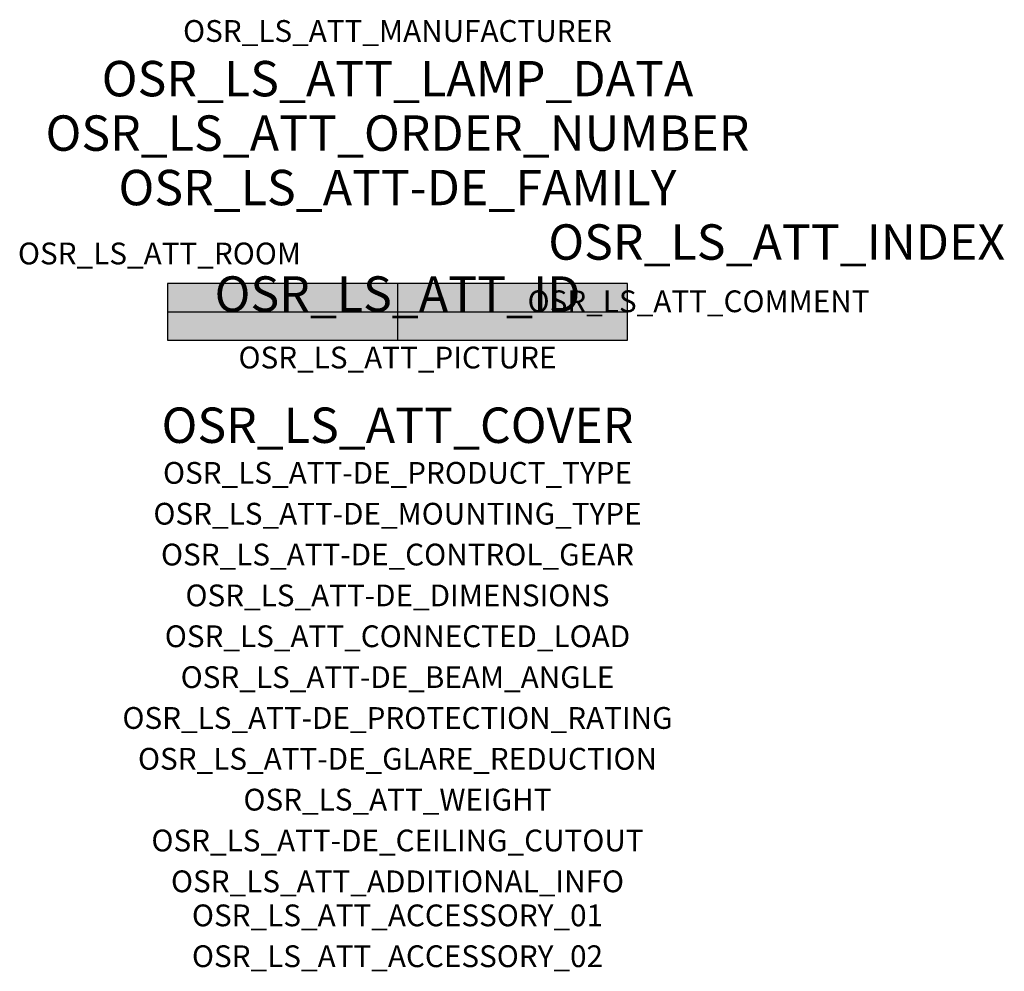
# Model space of a CAD drawing. Extents: x -1.39 to 2.23, y -2.42 to 1.07.
import ezdxf
from ezdxf.enums import TextEntityAlignment as Align

# ---------------------------------------------------------------- set-up
doc = ezdxf.new("R2010")
doc.units = 0
for name, color, linetype, true_color in [('osr_ls_att-de_beam_angle', 244, 'Continuous', 0xa02122), ('osr_ls_att-de_ceiling_cutout', 244, 'Continuous', 0xa02122), ('osr_ls_att-de_control_gear', 244, 'Continuous', 0xa02122), ('osr_ls_att-de_dimensions', 244, 'Continuous', 0xa02122), ('osr_ls_att-de_glare_reduction', 244, 'Continuous', 0xa02122), ('osr_ls_att-de_mounting_type', 244, 'Continuous', 0xa02122), ('osr_ls_att-de_product_type', 244, 'Continuous', 0xa02122), ('osr_ls_att-de_protection_rating', 244, 'Continuous', 0xa02122), ('osr_ls_att_accessory_01', 244, 'Continuous', 0xa02122), ('osr_ls_att_accessory_02', 244, 'Continuous', 0xa02122), ('osr_ls_att_additional_info', 244, 'Continuous', 0xa02122), ('osr_ls_att_comment', 244, 'Continuous', 0xa02122), ('osr_ls_att_connected_load', 244, 'Continuous', 0xa02122), ('osr_ls_att_cover', 244, 'Continuous', 0xa02122), ('osr_ls_att_id', 244, 'Continuous', 0xa02122), ('osr_ls_att_manufacturer', 244, 'Continuous', 0xa02122), ('osr_ls_att_picture', 244, 'Continuous', 0xa02122), ('osr_ls_att_room', 244, 'Continuous', 0xa02122), ('osr_ls_att_weight', 244, 'Continuous', 0xa02122)]:
    doc.layers.add(name, color=color, linetype=linetype, true_color=true_color)
for name, color, linetype in [('osr_ls_att-de_family', 7, 'Continuous'), ('osr_ls_att_index', 7, 'Continuous'), ('osr_ls_att_lamp_data', 7, 'Continuous'), ('osr_ls_att_order_number', 7, 'Continuous'), ('osr_ls_geo_contour', 7, 'Continuous'), ('osr_ls_geo_leo', 61, 'Continuous'), ('osr_ls_geo_snap', 61, 'Continuous')]:
    doc.layers.add(name, color=color, linetype=linetype)
doc.styles.add('osr_ls_txt_regular', font='txt')

msp = doc.modelspace()

# ---------------------------------------------------------------- hatches: boundary and pattern name
at = {"layer": 'osr_ls_geo_leo'}
msp.add_hatch(color=256, dxfattribs=at).paths.add_polyline_path([(-0.845, -0.104), (0.845, -0.104), (0.845, 0.104), (-0.845, 0.104)], flags=0)

# ---------------------------------------------------------------- linework, layer by layer
at = {"layer": 'osr_ls_geo_contour'}
msp.add_lwpolyline([(-0.845, -0.104), (0.845, -0.104), (0.845, 0.104), (-0.845, 0.104), (-0.845, -0.104)], close=True, dxfattribs=at)
at = {"layer": 'osr_ls_geo_snap'}
for p, q in [((0, 0.104), (0, -0.104)), ((-0.845, 0), (0.845, 0))]:
    msp.add_line(p, q, dxfattribs=at)

# ---------------------------------------------------------------- texts
at = {"layer": 'osr_ls_att-de_beam_angle', "style": 'osr_ls_txt_regular'}
msp.add_attdef('OSR_LS_ATT-DE_BEAM_ANGLE', text='frei strahlend', height=0.08, dxfattribs=at).set_placement((0, -1.3818), align=Align.CENTER)
at = {"layer": 'osr_ls_att-de_ceiling_cutout', "style": 'osr_ls_txt_regular'}
msp.add_attdef('OSR_LS_ATT-DE_CEILING_CUTOUT', text='', height=0.08, dxfattribs=at).set_placement((0, -1.9818), align=Align.CENTER)
at = {"layer": 'osr_ls_att-de_control_gear', "style": 'osr_ls_txt_regular'}
msp.add_attdef('OSR_LS_ATT-DE_CONTROL_GEAR', text='', height=0.08, dxfattribs=at).set_placement((0, -0.9318), align=Align.CENTER)
at = {"layer": 'osr_ls_att-de_dimensions', "style": 'osr_ls_txt_regular'}
msp.add_attdef('OSR_LS_ATT-DE_DIMENSIONS', text='L | B | H: 1690 mm x 208 mm x 120 mm', height=0.08, dxfattribs=at).set_placement((0, -1.0818), align=Align.CENTER)
at = {"layer": 'osr_ls_att-de_family', "style": 'osr_ls_txt_regular'}
msp.add_attdef('OSR_LS_ATT-DE_FAMILY', text='TL L', height=0.13, dxfattribs=at).set_placement((0, 0.391), align=Align.CENTER)
at = {"layer": 'osr_ls_att-de_glare_reduction', "style": 'osr_ls_txt_regular'}
msp.add_attdef('OSR_LS_ATT-DE_GLARE_REDUCTION', text='', height=0.08, dxfattribs=at).set_placement((0, -1.6818), align=Align.CENTER)
at = {"layer": 'osr_ls_att-de_mounting_type', "style": 'osr_ls_txt_regular'}
msp.add_attdef('OSR_LS_ATT-DE_MOUNTING_TYPE', text='abgehängte Montage', height=0.08, dxfattribs=at).set_placement((0, -0.7818), align=Align.CENTER)
at = {"layer": 'osr_ls_att-de_product_type', "style": 'osr_ls_txt_regular'}
msp.add_attdef('OSR_LS_ATT-DE_PRODUCT_TYPE', text='Leuchteneinsatz', height=0.08, dxfattribs=at).set_placement((0, -0.6318), align=Align.CENTER)
at = {"layer": 'osr_ls_att-de_protection_rating', "style": 'osr_ls_txt_regular'}
msp.add_attdef('OSR_LS_ATT-DE_PROTECTION_RATING', text='wie Leuchte', height=0.08, dxfattribs=at).set_placement((0, -1.5318), align=Align.CENTER)
at = {"layer": 'osr_ls_att_accessory_01', "style": 'osr_ls_txt_regular'}
msp.add_attdef('OSR_LS_ATT_ACCESSORY_01', text='', height=0.08, dxfattribs=at).set_placement((0, -2.2818), align=Align.BOTTOM_CENTER)
at = {"layer": 'osr_ls_att_accessory_02', "style": 'osr_ls_txt_regular'}
msp.add_attdef('OSR_LS_ATT_ACCESSORY_02', text='', height=0.08, dxfattribs=at).set_placement((0, -2.4318), align=Align.BOTTOM_CENTER)
at = {"layer": 'osr_ls_att_additional_info', "style": 'osr_ls_txt_regular'}
msp.add_attdef('OSR_LS_ATT_ADDITIONAL_INFO', text='', height=0.08, dxfattribs=at).set_placement((0, -2.1318), align=Align.CENTER)
at = {"layer": 'osr_ls_att_comment', "style": 'osr_ls_txt_regular'}
msp.add_attdef('OSR_LS_ATT_COMMENT', text='', height=0.08, dxfattribs=at).set_placement((0.4779, 0.0783), align=Align.TOP_LEFT)
at = {"layer": 'osr_ls_att_connected_load', "style": 'osr_ls_txt_regular'}
msp.add_attdef('OSR_LS_ATT_CONNECTED_LOAD', text='63.4 W', height=0.08, dxfattribs=at).set_placement((0, -1.2318), align=Align.CENTER)
at = {"layer": 'osr_ls_att_cover', "style": 'osr_ls_txt_regular'}
msp.add_attdef('OSR_LS_ATT_COVER', text='', height=0.13, dxfattribs=at).set_placement((0, -0.4818), align=Align.CENTER)
at = {"layer": 'osr_ls_att_id', "lineweight": 50, "style": 'osr_ls_txt_regular', "flags": 3}
msp.add_attdef('OSR_LS_ATT_ID', text='59482_198', height=0.13, dxfattribs=at).set_placement((0, 0), align=Align.CENTER)
at = {"layer": 'osr_ls_att_index', "color": 7, "lineweight": 50, "style": 'osr_ls_txt_regular'}
msp.add_attdef('OSR_LS_ATT_INDEX', (0.554, 0.191), '***', height=0.13, dxfattribs=at)
at = {"layer": 'osr_ls_att_lamp_data', "style": 'osr_ls_txt_regular'}
msp.add_attdef('OSR_LS_ATT_LAMP_DATA', text='1 x LED 4000K | CRI >= 80 9800 lm', height=0.13, dxfattribs=at).set_placement((0, 0.791), align=Align.CENTER)
at = {"layer": 'osr_ls_att_manufacturer', "style": 'osr_ls_txt_regular'}
msp.add_attdef('OSR_LS_ATT_MANUFACTURER', text='Siteco', height=0.08, dxfattribs=at).set_placement((0, 0.991), align=Align.CENTER)
at = {"layer": 'osr_ls_att_order_number', "style": 'osr_ls_txt_regular'}
msp.add_attdef('OSR_LS_ATT_ORDER_NUMBER', text='5WD7A8P0B2C5', height=0.13, dxfattribs=at).set_placement((0, 0.591), align=Align.CENTER)
at = {"layer": 'osr_ls_att_picture', "style": 'osr_ls_txt_regular', "flags": 1}
msp.add_attdef('OSR_LS_ATT_PICTURE', text='5WD7A8P0B2C5.jpg', height=0.08, dxfattribs=at).set_placement((0, -0.2082), align=Align.CENTER)
at = {"layer": 'osr_ls_att_room', "style": 'osr_ls_txt_regular'}
msp.add_attdef('OSR_LS_ATT_ROOM', text='', height=0.08, dxfattribs=at).set_placement((-0.8744, 0.1739), align=Align.CENTER)
at = {"layer": 'osr_ls_att_weight', "style": 'osr_ls_txt_regular'}
msp.add_attdef('OSR_LS_ATT_WEIGHT', text='1 kg', height=0.08, dxfattribs=at).set_placement((0, -1.8318), align=Align.CENTER)

doc.saveas('drawing.dxf')
